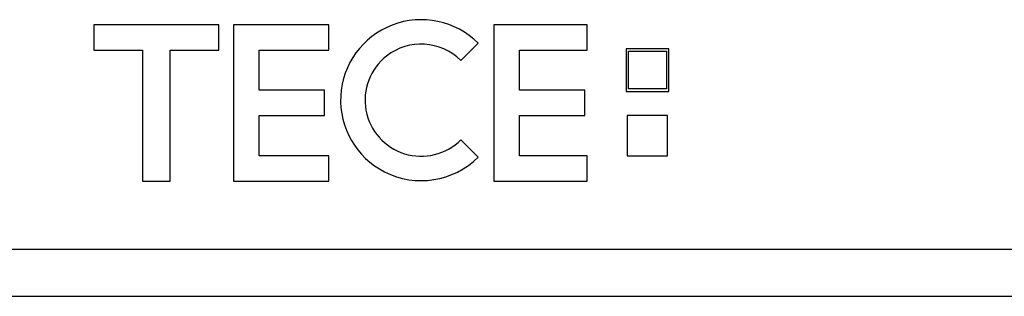
# Model space of a CAD drawing. Units: millimetres. Extents: x -1817 to 228, y -20 to 1725.
# Drawn here: x -1440 to -1377, y 23 to 41 of the extents above; entities that cross this region are included whole.
import ezdxf

# ---------------------------------------------------------------- set-up
doc = ezdxf.new("R2010")
doc.units = ezdxf.units.MM
doc.header["$LTSCALE"] = 65.395
doc.layers.get('0').update_dxf_attribs({"linetype": 'CONTINUOUS'})
doc.layers.add('PR970_100_00_BL34', color=7, linetype='CONTINUOUS')
doc.layers.add('SP980_014_00_BL42', color=7, linetype='CONTINUOUS')

# ---------------------------------------------------------------- blocks, each defined once
blk = doc.blocks.new('TC-9300088_DS')
at = {"layer": 'PR970_100_00_BL34', "color": 7, "linetype": 'Continuous'}
blk.add_line((219, 40), (-219, 40), dxfattribs=at)
at = {"layer": 'PR970_100_00_BL34', "color": 9, "linetype": 'Continuous'}
blk.add_line((219, 37), (-219, 37), dxfattribs=at)
at = {"layer": 'SP980_014_00_BL42', "color": 7, "linetype": 'Continuous'}
for p, q in [((130, 54.374), (130, 54.374)), ((137.973, 54.374), (130, 54.374)), ((130, 54.374), (130, 52.753)), ((137.973, 54.374), (137.973, 54.374)), ((137.973, 52.753), (137.973, 54.374)), ((138.918, 54.374), (138.918, 54.374)), ((144.999, 54.374), (138.918, 54.374)), ((138.918, 54.374), (138.918, 44.374)), ((144.999, 54.374), (144.999, 54.374)), ((144.999, 52.753), (144.999, 54.374)), ((155.54, 54.374), (155.54, 54.374)), ((161.488, 54.374), (155.54, 54.374)), ((155.54, 54.374), (155.54, 44.374)), ((161.488, 54.374), (161.488, 54.374)), ((161.488, 52.753), (161.488, 54.374)), ((153.428, 52.082), (154.533, 53.187)), ((154.533, 53.187), (154.533, 53.187)), ((163.978, 52.836), (163.978, 52.836)), ((164.137, 52.836), (163.978, 52.836)), ((163.978, 52.836), (163.978, 52.677)), ((166.549, 52.836), (164.137, 52.836)), ((166.708, 52.836), (166.549, 52.836)), ((166.708, 52.836), (166.708, 52.836)), ((166.708, 52.677), (166.708, 52.836)), ((130, 52.753), (130, 52.753)), ((130, 52.753), (133.108, 52.753)), ((133.108, 52.753), (133.108, 52.753)), ((133.108, 52.753), (133.108, 44.374)), ((134.865, 52.753), (134.865, 52.753)), ((134.865, 44.374), (134.865, 52.753)), ((134.865, 52.753), (137.973, 52.753)), ((137.973, 52.753), (137.973, 52.753)), ((140.539, 52.753), (140.539, 52.753)), ((140.539, 50.184), (140.539, 52.753)), ((140.539, 52.753), (144.999, 52.753)), ((144.999, 52.753), (144.999, 52.753)), ((157.163, 52.753), (157.163, 52.753)), ((157.163, 50.184), (157.163, 52.753)), ((157.163, 52.753), (161.488, 52.753)), ((161.488, 52.753), (161.488, 52.753)), ((163.978, 52.677), (163.978, 50.265)), ((164.137, 52.677), (164.137, 52.677)), ((164.137, 50.265), (164.137, 52.677)), ((164.137, 52.677), (166.549, 52.677)), ((166.549, 52.677), (166.549, 52.677)), ((166.549, 52.677), (166.549, 50.265)), ((166.708, 50.265), (166.708, 52.677)), ((153.428, 52.082), (153.428, 52.082)), ((140.539, 50.184), (140.539, 50.184)), ((144.728, 50.184), (140.539, 50.184)), ((144.728, 50.184), (144.728, 50.184)), ((144.728, 48.565), (144.728, 50.184)), ((157.163, 50.184), (157.163, 50.184)), ((161.351, 50.184), (157.163, 50.184)), ((161.351, 50.184), (161.351, 50.184)), ((161.351, 48.565), (161.351, 50.184)), ((163.978, 50.265), (163.978, 50.106)), ((163.978, 50.106), (163.978, 50.106)), ((163.978, 50.106), (164.137, 50.106)), ((164.137, 50.265), (164.137, 50.265)), ((166.549, 50.265), (164.137, 50.265)), ((164.137, 50.106), (166.549, 50.106)), ((166.549, 50.265), (166.549, 50.265)), ((166.549, 50.106), (166.708, 50.106)), ((166.708, 50.106), (166.708, 50.265)), ((166.708, 50.106), (166.708, 50.106)), ((140.539, 48.565), (140.539, 48.565)), ((140.539, 45.993), (140.539, 48.565)), ((140.539, 48.565), (144.728, 48.565)), ((144.728, 48.565), (144.728, 48.565)), ((157.163, 48.565), (157.163, 48.565)), ((157.163, 45.993), (157.163, 48.565)), ((157.163, 48.565), (161.351, 48.565)), ((161.351, 48.565), (161.351, 48.565)), ((164.057, 48.565), (164.057, 48.565)), ((166.628, 48.565), (164.057, 48.565)), ((164.057, 48.565), (164.057, 45.994)), ((166.628, 48.565), (166.628, 48.565)), ((166.628, 45.994), (166.628, 48.565)), ((153.428, 47.013), (153.428, 47.013)), ((154.533, 45.908), (153.428, 47.013)), ((140.539, 45.993), (140.539, 45.993)), ((144.999, 45.993), (140.539, 45.993)), ((144.999, 45.993), (144.999, 45.993)), ((144.999, 44.374), (144.999, 45.993)), ((154.533, 45.908), (154.533, 45.908)), ((157.163, 45.993), (157.163, 45.993)), ((161.488, 45.993), (157.163, 45.993)), ((161.488, 45.993), (161.488, 45.993)), ((161.488, 44.374), (161.488, 45.993)), ((164.057, 45.994), (164.057, 45.994)), ((164.057, 45.994), (166.628, 45.994)), ((166.628, 45.994), (166.628, 45.994)), ((133.108, 44.374), (133.108, 44.374)), ((133.108, 44.374), (134.865, 44.374)), ((134.865, 44.374), (134.865, 44.374)), ((138.918, 44.374), (138.918, 44.374)), ((138.918, 44.374), (144.999, 44.374)), ((144.999, 44.374), (144.999, 44.374)), ((155.54, 44.374), (155.54, 44.374)), ((155.54, 44.374), (161.488, 44.374)), ((161.488, 44.374), (161.488, 44.374))]:
    blk.add_line(p, q, dxfattribs=at)
for radius, start, end in [(5.147, 45, 243), (3.585, 45, 128.07692), (3.585, 128.07692, 315), (5.147, 243, 315)]:
    blk.add_arc((150.893, 49.547), radius, start, end, dxfattribs=at)

msp = doc.modelspace()

# ---------------------------------------------------------------- block references
msp.add_blockref('TC-9300088_DS', (-1565.622, -13.638))

doc.saveas('drawing.dxf')
